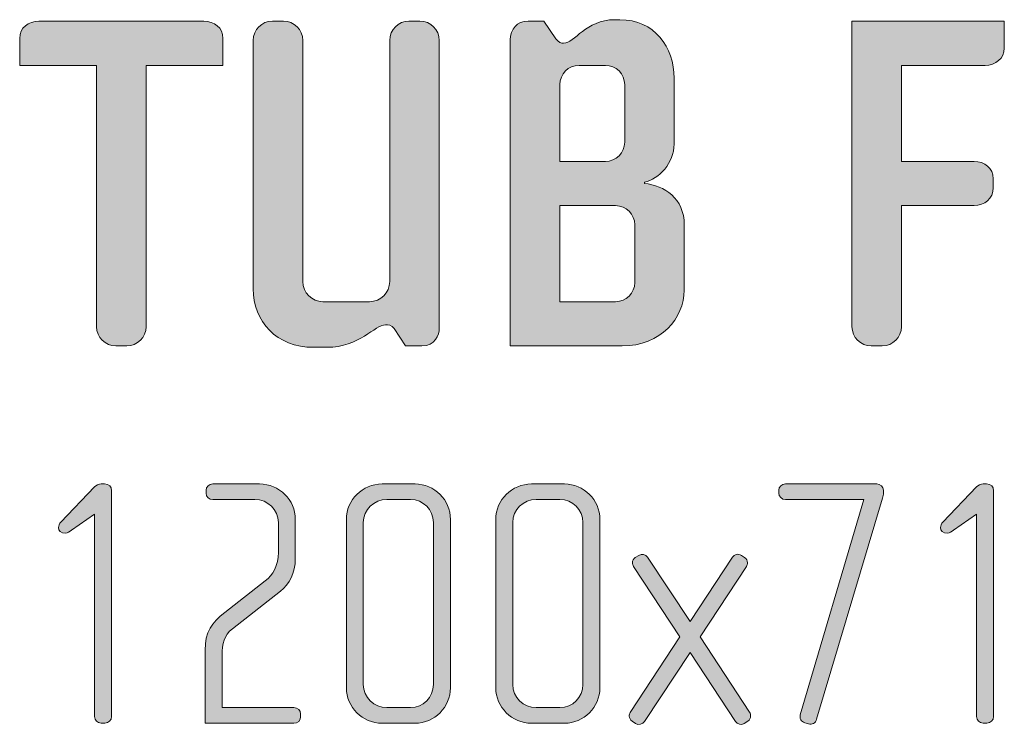
# Model space of a CAD drawing. Units: inches. Extents: x 6 to 184, y -291 to 306.
# Drawn here: x 68 to 89, y -42 to -26 of the extents above; entities that cross this region are included whole.
import ezdxf

# ---------------------------------------------------------------- set-up
doc = ezdxf.new("R2010")
doc.units = ezdxf.units.IN
doc.header["$MEASUREMENT"] = 0
doc.layers.add('Layer 1', color=7, linetype='Continuous')

# ---------------------------------------------------------------- blocks, each defined once
blk = doc.blocks.new('block 13')
at = {"layer": 'Layer 1', "true_color": 0x231f20}
h = blk.add_hatch(color=179, dxfattribs=at)
h.dxf.hatch_style = 2
edge = h.paths.add_edge_path()
edge.add_spline(control_points=[(70.307, -27.249), (70.307, -27.249), (70.307, -32.997), (70.307, -32.997), (70.307, -33.229), (70.117, -33.42), (69.885, -33.42), (69.885, -33.42), (69.642, -33.42), (69.642, -33.42), (69.409, -33.42), (69.219, -33.229), (69.219, -32.997), (69.219, -32.997), (69.219, -27.249), (69.219, -27.249), (69.219, -27.249), (67.528, -27.249), (67.528, -27.249), (67.528, -27.249), (67.528, -26.657), (67.528, -26.657), (67.528, -26.424), (67.719, -26.277), (67.951, -26.277), (67.951, -26.277), (71.575, -26.277), (71.575, -26.277), (71.808, -26.277), (71.998, -26.424), (71.998, -26.657), (71.998, -26.657), (71.998, -27.249), (71.998, -27.249), (71.998, -27.249), (70.307, -27.249), (70.307, -27.249)], knot_values=[0, 0, 0, 0, 1, 1, 1, 2, 2, 2, 3, 3, 3, 4, 4, 4, 5, 5, 5, 6, 6, 6, 7, 7, 7, 8, 8, 8, 9, 9, 9, 10, 10, 10, 11, 11, 11, 12, 12, 12, 12], degree=3, periodic=1)
h = blk.add_hatch(color=179, dxfattribs=at)
h.dxf.hatch_style = 2
edge = h.paths.add_edge_path()
edge.add_spline(control_points=[(76.372, -33.42), (76.372, -33.42), (76.013, -33.42), (76.013, -33.42), (76.013, -33.42), (75.76, -33.039), (75.76, -33.039), (75.707, -32.955), (75.622, -32.955), (75.569, -32.955), (75.337, -32.955), (74.999, -33.451), (74.28, -33.451), (74.28, -33.451), (73.995, -33.451), (73.995, -33.451), (73.171, -33.451), (72.663, -32.881), (72.663, -32.162), (72.663, -32.162), (72.663, -26.699), (72.663, -26.699), (72.663, -26.467), (72.854, -26.277), (73.086, -26.277), (73.086, -26.277), (73.329, -26.277), (73.329, -26.277), (73.562, -26.277), (73.752, -26.467), (73.752, -26.699), (73.752, -26.699), (73.752, -32.004), (73.752, -32.004), (73.752, -32.247), (73.953, -32.447), (74.196, -32.447), (74.196, -32.447), (75.221, -32.447), (75.221, -32.447), (75.464, -32.447), (75.664, -32.247), (75.664, -32.004), (75.664, -32.004), (75.664, -26.699), (75.664, -26.699), (75.664, -26.467), (75.855, -26.277), (76.087, -26.277), (76.087, -26.277), (76.33, -26.277), (76.33, -26.277), (76.563, -26.277), (76.753, -26.467), (76.753, -26.699), (76.753, -26.699), (76.753, -33.029), (76.753, -33.029), (76.753, -33.177), (76.658, -33.42), (76.372, -33.42)], knot_values=[0, 0, 0, 0, 1, 1, 1, 2, 2, 2, 3, 3, 3, 4, 4, 4, 5, 5, 5, 6, 6, 6, 7, 7, 7, 8, 8, 8, 9, 9, 9, 10, 10, 10, 11, 11, 11, 12, 12, 12, 13, 13, 13, 14, 14, 14, 15, 15, 15, 16, 16, 16, 17, 17, 17, 18, 18, 18, 19, 19, 19, 20, 20, 20, 20], degree=3, periodic=1)
h = blk.add_hatch(color=179, dxfattribs=at)
h.dxf.hatch_style = 2
edge = h.paths.add_edge_path()
edge.add_spline(control_points=[(80.778, -33.42), (80.778, -33.42), (78.316, -33.42), (78.316, -33.42), (78.316, -33.42), (78.316, -26.689), (78.316, -26.689), (78.316, -26.456), (78.464, -26.277), (78.707, -26.277), (78.707, -26.277), (79.056, -26.277), (79.056, -26.277), (79.056, -26.277), (79.32, -26.667), (79.32, -26.667), (79.373, -26.742), (79.436, -26.763), (79.489, -26.763), (79.732, -26.763), (79.975, -26.245), (80.609, -26.245), (80.609, -26.245), (80.725, -26.245), (80.725, -26.245), (81.486, -26.245), (81.919, -26.847), (81.919, -27.534), (81.919, -27.534), (81.919, -28.982), (81.919, -28.982), (81.919, -29.394), (81.581, -29.753), (81.264, -29.816), (81.264, -29.816), (81.264, -29.848), (81.264, -29.848), (81.708, -29.89), (82.141, -30.176), (82.141, -30.757), (82.141, -30.757), (82.141, -32.194), (82.141, -32.194), (82.141, -32.807), (81.624, -33.42), (80.778, -33.42)], knot_values=[0, 0, 0, 0, 1, 1, 1, 2, 2, 2, 3, 3, 3, 4, 4, 4, 5, 5, 5, 6, 6, 6, 7, 7, 7, 8, 8, 8, 9, 9, 9, 10, 10, 10, 11, 11, 11, 12, 12, 12, 13, 13, 13, 14, 14, 14, 15, 15, 15, 15], degree=3, periodic=1)
edge = h.paths.add_edge_path()
edge.add_spline(control_points=[(80.831, -27.671), (80.831, -27.439), (80.641, -27.249), (80.408, -27.249), (80.408, -27.249), (79.827, -27.249), (79.827, -27.249), (79.595, -27.249), (79.405, -27.439), (79.405, -27.671), (79.405, -27.671), (79.405, -29.362), (79.405, -29.362), (79.405, -29.362), (80.408, -29.362), (80.408, -29.362), (80.641, -29.362), (80.831, -29.172), (80.831, -28.939), (80.831, -28.939), (80.831, -27.671), (80.831, -27.671)], knot_values=[0, 0, 0, 0, 1, 1, 1, 2, 2, 2, 3, 3, 3, 4, 4, 4, 5, 5, 5, 6, 6, 6, 7, 7, 7, 7], degree=3, periodic=1)
edge = h.paths.add_edge_path()
edge.add_spline(control_points=[(81.053, -30.757), (81.053, -30.524), (80.863, -30.334), (80.63, -30.334), (80.63, -30.334), (79.405, -30.334), (79.405, -30.334), (79.405, -30.334), (79.405, -32.447), (79.405, -32.447), (79.405, -32.447), (80.63, -32.447), (80.63, -32.447), (80.863, -32.447), (81.053, -32.257), (81.053, -32.025), (81.053, -32.025), (81.053, -30.757), (81.053, -30.757)], knot_values=[0, 0, 0, 0, 1, 1, 1, 2, 2, 2, 3, 3, 3, 4, 4, 4, 5, 5, 5, 6, 6, 6, 6], degree=3, periodic=1)
h = blk.add_hatch(color=179, dxfattribs=at)
h.dxf.hatch_style = 2
edge = h.paths.add_edge_path()
edge.add_spline(control_points=[(88.755, -27.249), (88.755, -27.249), (86.917, -27.249), (86.917, -27.249), (86.917, -27.249), (86.917, -29.362), (86.917, -29.362), (86.917, -29.362), (88.512, -29.362), (88.512, -29.362), (88.745, -29.362), (88.935, -29.51), (88.935, -29.742), (88.935, -29.742), (88.935, -29.943), (88.935, -29.943), (88.935, -30.176), (88.745, -30.334), (88.512, -30.334), (88.512, -30.334), (86.917, -30.334), (86.917, -30.334), (86.917, -30.334), (86.917, -32.997), (86.917, -32.997), (86.917, -33.229), (86.727, -33.42), (86.494, -33.42), (86.494, -33.42), (86.251, -33.42), (86.251, -33.42), (86.019, -33.42), (85.829, -33.229), (85.829, -32.997), (85.829, -32.997), (85.829, -26.277), (85.829, -26.277), (85.829, -26.277), (89.178, -26.277), (89.178, -26.277), (89.178, -26.277), (89.178, -26.868), (89.178, -26.868), (89.178, -27.101), (88.988, -27.249), (88.755, -27.249)], knot_values=[0, 0, 0, 0, 1, 1, 1, 2, 2, 2, 3, 3, 3, 4, 4, 4, 5, 5, 5, 6, 6, 6, 7, 7, 7, 8, 8, 8, 9, 9, 9, 10, 10, 10, 11, 11, 11, 12, 12, 12, 13, 13, 13, 14, 14, 14, 15, 15, 15, 15], degree=3, periodic=1)
h = blk.add_hatch(color=179, dxfattribs=at)
h.dxf.hatch_style = 2
edge = h.paths.add_edge_path()
edge.add_spline(control_points=[(69.401, -41.718), (69.401, -41.718), (69.323, -41.718), (69.323, -41.718), (69.237, -41.718), (69.175, -41.647), (69.175, -41.57), (69.175, -41.57), (69.175, -37.117), (69.175, -37.117), (69.175, -37.117), (68.669, -37.475), (68.669, -37.475), (68.63, -37.499), (68.584, -37.538), (68.529, -37.538), (68.436, -37.538), (68.381, -37.483), (68.381, -37.413), (68.381, -37.374), (68.405, -37.327), (68.436, -37.296), (68.436, -37.296), (69.175, -36.518), (69.175, -36.518), (69.206, -36.487), (69.269, -36.456), (69.323, -36.456), (69.323, -36.456), (69.393, -36.456), (69.393, -36.456), (69.494, -36.456), (69.549, -36.518), (69.549, -36.604), (69.549, -36.604), (69.549, -41.57), (69.549, -41.57), (69.549, -41.647), (69.479, -41.718), (69.401, -41.718)], knot_values=[0, 0, 0, 0, 1, 1, 1, 2, 2, 2, 3, 3, 3, 4, 4, 4, 5, 5, 5, 6, 6, 6, 7, 7, 7, 8, 8, 8, 9, 9, 9, 10, 10, 10, 11, 11, 11, 12, 12, 12, 13, 13, 13, 13], degree=3, periodic=1)
h = blk.add_hatch(color=179, dxfattribs=at)
h.dxf.hatch_style = 2
edge = h.paths.add_edge_path()
edge.add_spline(control_points=[(73.558, -41.718), (73.558, -41.718), (71.604, -41.718), (71.604, -41.718), (71.604, -41.718), (71.604, -40.114), (71.604, -40.114), (71.604, -39.709), (71.752, -39.507), (72.04, -39.281), (72.04, -39.281), (72.928, -38.589), (72.928, -38.589), (73.099, -38.456), (73.216, -38.246), (73.216, -37.966), (73.216, -37.966), (73.216, -37.304), (73.216, -37.304), (73.216, -37.024), (72.982, -36.798), (72.702, -36.798), (72.702, -36.798), (71.776, -36.798), (71.776, -36.798), (71.69, -36.798), (71.628, -36.744), (71.628, -36.658), (71.628, -36.658), (71.628, -36.596), (71.628, -36.596), (71.628, -36.518), (71.69, -36.456), (71.776, -36.456), (71.776, -36.456), (72.803, -36.456), (72.803, -36.456), (73.239, -36.456), (73.589, -36.806), (73.589, -37.234), (73.589, -37.234), (73.589, -38.09), (73.589, -38.09), (73.589, -38.425), (73.457, -38.658), (73.262, -38.814), (73.262, -38.814), (72.204, -39.639), (72.204, -39.639), (72.017, -39.787), (71.978, -39.974), (71.978, -40.223), (71.978, -40.223), (71.978, -41.375), (71.978, -41.375), (71.978, -41.375), (73.558, -41.375), (73.558, -41.375), (73.644, -41.375), (73.706, -41.43), (73.706, -41.515), (73.706, -41.515), (73.706, -41.577), (73.706, -41.577), (73.706, -41.655), (73.644, -41.718), (73.558, -41.718)], knot_values=[0, 0, 0, 0, 1, 1, 1, 2, 2, 2, 3, 3, 3, 4, 4, 4, 5, 5, 5, 6, 6, 6, 7, 7, 7, 8, 8, 8, 9, 9, 9, 10, 10, 10, 11, 11, 11, 12, 12, 12, 13, 13, 13, 14, 14, 14, 15, 15, 15, 16, 16, 16, 17, 17, 17, 18, 18, 18, 19, 19, 19, 20, 20, 20, 21, 21, 21, 22, 22, 22, 22], degree=3, periodic=1)
h = blk.add_hatch(color=179, dxfattribs=at)
h.dxf.hatch_style = 2
edge = h.paths.add_edge_path()
edge.add_spline(control_points=[(76.221, -41.718), (76.221, -41.718), (75.497, -41.718), (75.497, -41.718), (75.069, -41.718), (74.711, -41.367), (74.711, -40.939), (74.711, -40.939), (74.711, -37.234), (74.711, -37.234), (74.711, -36.806), (75.069, -36.456), (75.497, -36.456), (75.497, -36.456), (76.221, -36.456), (76.221, -36.456), (76.649, -36.456), (76.999, -36.806), (76.999, -37.234), (76.999, -37.234), (76.999, -40.939), (76.999, -40.939), (76.999, -41.367), (76.649, -41.718), (76.221, -41.718)], knot_values=[0, 0, 0, 0, 1, 1, 1, 2, 2, 2, 3, 3, 3, 4, 4, 4, 5, 5, 5, 6, 6, 6, 7, 7, 7, 8, 8, 8, 8], degree=3, periodic=1)
edge = h.paths.add_edge_path()
edge.add_spline(control_points=[(76.626, -37.304), (76.626, -37.024), (76.4, -36.798), (76.12, -36.798), (76.12, -36.798), (75.598, -36.798), (75.598, -36.798), (75.318, -36.798), (75.084, -37.024), (75.084, -37.304), (75.084, -37.304), (75.084, -40.869), (75.084, -40.869), (75.084, -41.149), (75.318, -41.375), (75.598, -41.375), (75.598, -41.375), (76.12, -41.375), (76.12, -41.375), (76.4, -41.375), (76.626, -41.149), (76.626, -40.869), (76.626, -40.869), (76.626, -37.304), (76.626, -37.304)], knot_values=[0, 0, 0, 0, 1, 1, 1, 2, 2, 2, 3, 3, 3, 4, 4, 4, 5, 5, 5, 6, 6, 6, 7, 7, 7, 8, 8, 8, 8], degree=3, periodic=1)
h = blk.add_hatch(color=179, dxfattribs=at)
h.dxf.hatch_style = 2
edge = h.paths.add_edge_path()
edge.add_spline(control_points=[(79.506, -41.718), (79.506, -41.718), (78.782, -41.718), (78.782, -41.718), (78.354, -41.718), (77.996, -41.367), (77.996, -40.939), (77.996, -40.939), (77.996, -37.234), (77.996, -37.234), (77.996, -36.806), (78.354, -36.456), (78.782, -36.456), (78.782, -36.456), (79.506, -36.456), (79.506, -36.456), (79.934, -36.456), (80.285, -36.806), (80.285, -37.234), (80.285, -37.234), (80.285, -40.939), (80.285, -40.939), (80.285, -41.367), (79.934, -41.718), (79.506, -41.718)], knot_values=[0, 0, 0, 0, 1, 1, 1, 2, 2, 2, 3, 3, 3, 4, 4, 4, 5, 5, 5, 6, 6, 6, 7, 7, 7, 8, 8, 8, 8], degree=3, periodic=1)
edge = h.paths.add_edge_path()
edge.add_spline(control_points=[(79.911, -37.304), (79.911, -37.024), (79.685, -36.798), (79.405, -36.798), (79.405, -36.798), (78.884, -36.798), (78.884, -36.798), (78.603, -36.798), (78.37, -37.024), (78.37, -37.304), (78.37, -37.304), (78.37, -40.869), (78.37, -40.869), (78.37, -41.149), (78.603, -41.375), (78.884, -41.375), (78.884, -41.375), (79.405, -41.375), (79.405, -41.375), (79.685, -41.375), (79.911, -41.149), (79.911, -40.869), (79.911, -40.869), (79.911, -37.304), (79.911, -37.304)], knot_values=[0, 0, 0, 0, 1, 1, 1, 2, 2, 2, 3, 3, 3, 4, 4, 4, 5, 5, 5, 6, 6, 6, 7, 7, 7, 8, 8, 8, 8], degree=3, periodic=1)
h = blk.add_hatch(color=179, dxfattribs=at)
h.dxf.hatch_style = 2
edge = h.paths.add_edge_path()
edge.add_spline(control_points=[(86.498, -36.767), (86.498, -36.767), (85.05, -41.632), (85.05, -41.632), (85.027, -41.718), (84.949, -41.756), (84.871, -41.733), (84.871, -41.733), (84.793, -41.71), (84.793, -41.71), (84.715, -41.686), (84.668, -41.608), (84.692, -41.531), (84.692, -41.531), (86.093, -36.798), (86.093, -36.798), (86.093, -36.798), (84.365, -36.798), (84.365, -36.798), (84.287, -36.798), (84.217, -36.736), (84.217, -36.658), (84.217, -36.658), (84.217, -36.596), (84.217, -36.596), (84.217, -36.518), (84.287, -36.456), (84.365, -36.456), (84.365, -36.456), (86.373, -36.456), (86.373, -36.456), (86.451, -36.456), (86.521, -36.518), (86.521, -36.596), (86.521, -36.596), (86.521, -36.658), (86.521, -36.658), (86.521, -36.689), (86.505, -36.736), (86.498, -36.767)], knot_values=[0, 0, 0, 0, 1, 1, 1, 2, 2, 2, 3, 3, 3, 4, 4, 4, 5, 5, 5, 6, 6, 6, 7, 7, 7, 8, 8, 8, 9, 9, 9, 10, 10, 10, 11, 11, 11, 12, 12, 12, 13, 13, 13, 13], degree=3, periodic=1)
h = blk.add_hatch(color=179, dxfattribs=at)
h.dxf.hatch_style = 2
edge = h.paths.add_edge_path()
edge.add_spline(control_points=[(88.794, -41.718), (88.794, -41.718), (88.717, -41.718), (88.717, -41.718), (88.631, -41.718), (88.569, -41.647), (88.569, -41.57), (88.569, -41.57), (88.569, -37.117), (88.569, -37.117), (88.569, -37.117), (88.063, -37.475), (88.063, -37.475), (88.024, -37.499), (87.977, -37.538), (87.923, -37.538), (87.829, -37.538), (87.775, -37.483), (87.775, -37.413), (87.775, -37.374), (87.798, -37.327), (87.829, -37.296), (87.829, -37.296), (88.569, -36.518), (88.569, -36.518), (88.6, -36.487), (88.662, -36.456), (88.717, -36.456), (88.717, -36.456), (88.787, -36.456), (88.787, -36.456), (88.888, -36.456), (88.942, -36.518), (88.942, -36.604), (88.942, -36.604), (88.942, -41.57), (88.942, -41.57), (88.942, -41.647), (88.872, -41.718), (88.794, -41.718)], knot_values=[0, 0, 0, 0, 1, 1, 1, 2, 2, 2, 3, 3, 3, 4, 4, 4, 5, 5, 5, 6, 6, 6, 7, 7, 7, 8, 8, 8, 9, 9, 9, 10, 10, 10, 11, 11, 11, 12, 12, 12, 13, 13, 13, 13], degree=3, periodic=1)
h = blk.add_hatch(color=179, dxfattribs=at)
h.dxf.hatch_style = 2
edge = h.paths.add_edge_path()
edge.add_spline(control_points=[(83.539, -41.671), (83.539, -41.671), (83.461, -41.725), (83.461, -41.725), (83.399, -41.764), (83.306, -41.741), (83.267, -41.679), (83.267, -41.679), (82.27, -40.161), (82.27, -40.161), (82.27, -40.161), (81.266, -41.679), (81.266, -41.679), (81.227, -41.741), (81.134, -41.764), (81.072, -41.725), (81.072, -41.725), (80.994, -41.671), (80.994, -41.671), (80.955, -41.647), (80.931, -41.608), (80.931, -41.562), (80.931, -41.531), (80.939, -41.507), (80.955, -41.484), (80.955, -41.484), (82.045, -39.818), (82.045, -39.818), (82.045, -39.818), (81.025, -38.269), (81.025, -38.269), (81.009, -38.246), (81.002, -38.215), (81.002, -38.191), (81.002, -38.145), (81.025, -38.098), (81.064, -38.075), (81.064, -38.075), (81.142, -38.028), (81.142, -38.028), (81.212, -37.989), (81.29, -38.005), (81.336, -38.067), (81.336, -38.067), (82.27, -39.484), (82.27, -39.484), (82.27, -39.484), (83.204, -38.067), (83.204, -38.067), (83.243, -38.005), (83.329, -37.981), (83.399, -38.028), (83.399, -38.028), (83.469, -38.075), (83.469, -38.075), (83.508, -38.098), (83.531, -38.145), (83.531, -38.191), (83.531, -38.215), (83.524, -38.246), (83.508, -38.269), (83.508, -38.269), (82.488, -39.818), (82.488, -39.818), (82.488, -39.818), (83.578, -41.476), (83.578, -41.476), (83.594, -41.507), (83.601, -41.531), (83.601, -41.562), (83.601, -41.608), (83.578, -41.647), (83.539, -41.671)], knot_values=[0, 0, 0, 0, 1, 1, 1, 2, 2, 2, 3, 3, 3, 4, 4, 4, 5, 5, 5, 6, 6, 6, 7, 7, 7, 8, 8, 8, 9, 9, 9, 10, 10, 10, 11, 11, 11, 12, 12, 12, 13, 13, 13, 14, 14, 14, 15, 15, 15, 16, 16, 16, 17, 17, 17, 18, 18, 18, 19, 19, 19, 20, 20, 20, 21, 21, 21, 22, 22, 22, 23, 23, 23, 24, 24, 24, 24], degree=3, periodic=1)
at = {"layer": 'Layer 1', "lineweight": 0}
for points, knots in [([(70.307, -27.249), (70.307, -27.249), (70.307, -32.997), (70.307, -32.997), (70.307, -33.229), (70.117, -33.42), (69.885, -33.42), (69.885, -33.42), (69.642, -33.42), (69.642, -33.42), (69.409, -33.42), (69.219, -33.229), (69.219, -32.997), (69.219, -32.997), (69.219, -27.249), (69.219, -27.249), (69.219, -27.249), (67.528, -27.249), (67.528, -27.249), (67.528, -27.249), (67.528, -26.657), (67.528, -26.657), (67.528, -26.424), (67.719, -26.277), (67.951, -26.277), (67.951, -26.277), (71.575, -26.277), (71.575, -26.277), (71.808, -26.277), (71.998, -26.424), (71.998, -26.657), (71.998, -26.657), (71.998, -27.249), (71.998, -27.249), (71.998, -27.249), (70.307, -27.249), (70.307, -27.249)], [0, 0, 0, 0, 1, 1, 1, 2, 2, 2, 3, 3, 3, 4, 4, 4, 5, 5, 5, 6, 6, 6, 7, 7, 7, 8, 8, 8, 9, 9, 9, 10, 10, 10, 11, 11, 11, 12, 12, 12, 12]), ([(76.372, -33.42), (76.372, -33.42), (76.013, -33.42), (76.013, -33.42), (76.013, -33.42), (75.76, -33.039), (75.76, -33.039), (75.707, -32.955), (75.622, -32.955), (75.569, -32.955), (75.337, -32.955), (74.999, -33.451), (74.28, -33.451), (74.28, -33.451), (73.995, -33.451), (73.995, -33.451), (73.171, -33.451), (72.663, -32.881), (72.663, -32.162), (72.663, -32.162), (72.663, -26.699), (72.663, -26.699), (72.663, -26.467), (72.854, -26.277), (73.086, -26.277), (73.086, -26.277), (73.329, -26.277), (73.329, -26.277), (73.562, -26.277), (73.752, -26.467), (73.752, -26.699), (73.752, -26.699), (73.752, -32.004), (73.752, -32.004), (73.752, -32.247), (73.953, -32.447), (74.196, -32.447), (74.196, -32.447), (75.221, -32.447), (75.221, -32.447), (75.464, -32.447), (75.664, -32.247), (75.664, -32.004), (75.664, -32.004), (75.664, -26.699), (75.664, -26.699), (75.664, -26.467), (75.855, -26.277), (76.087, -26.277), (76.087, -26.277), (76.33, -26.277), (76.33, -26.277), (76.563, -26.277), (76.753, -26.467), (76.753, -26.699), (76.753, -26.699), (76.753, -33.029), (76.753, -33.029), (76.753, -33.177), (76.658, -33.42), (76.372, -33.42)], [0, 0, 0, 0, 1, 1, 1, 2, 2, 2, 3, 3, 3, 4, 4, 4, 5, 5, 5, 6, 6, 6, 7, 7, 7, 8, 8, 8, 9, 9, 9, 10, 10, 10, 11, 11, 11, 12, 12, 12, 13, 13, 13, 14, 14, 14, 15, 15, 15, 16, 16, 16, 17, 17, 17, 18, 18, 18, 19, 19, 19, 20, 20, 20, 20]), ([(80.778, -33.42), (80.778, -33.42), (78.316, -33.42), (78.316, -33.42), (78.316, -33.42), (78.316, -26.689), (78.316, -26.689), (78.316, -26.456), (78.464, -26.277), (78.707, -26.277), (78.707, -26.277), (79.056, -26.277), (79.056, -26.277), (79.056, -26.277), (79.32, -26.667), (79.32, -26.667), (79.373, -26.742), (79.436, -26.763), (79.489, -26.763), (79.732, -26.763), (79.975, -26.245), (80.609, -26.245), (80.609, -26.245), (80.725, -26.245), (80.725, -26.245), (81.486, -26.245), (81.919, -26.847), (81.919, -27.534), (81.919, -27.534), (81.919, -28.982), (81.919, -28.982), (81.919, -29.394), (81.581, -29.753), (81.264, -29.816), (81.264, -29.816), (81.264, -29.848), (81.264, -29.848), (81.708, -29.89), (82.141, -30.176), (82.141, -30.757), (82.141, -30.757), (82.141, -32.194), (82.141, -32.194), (82.141, -32.807), (81.624, -33.42), (80.778, -33.42)], [0, 0, 0, 0, 1, 1, 1, 2, 2, 2, 3, 3, 3, 4, 4, 4, 5, 5, 5, 6, 6, 6, 7, 7, 7, 8, 8, 8, 9, 9, 9, 10, 10, 10, 11, 11, 11, 12, 12, 12, 13, 13, 13, 14, 14, 14, 15, 15, 15, 15]), ([(88.755, -27.249), (88.755, -27.249), (86.917, -27.249), (86.917, -27.249), (86.917, -27.249), (86.917, -29.362), (86.917, -29.362), (86.917, -29.362), (88.512, -29.362), (88.512, -29.362), (88.745, -29.362), (88.935, -29.51), (88.935, -29.742), (88.935, -29.742), (88.935, -29.943), (88.935, -29.943), (88.935, -30.176), (88.745, -30.334), (88.512, -30.334), (88.512, -30.334), (86.917, -30.334), (86.917, -30.334), (86.917, -30.334), (86.917, -32.997), (86.917, -32.997), (86.917, -33.229), (86.727, -33.42), (86.494, -33.42), (86.494, -33.42), (86.251, -33.42), (86.251, -33.42), (86.019, -33.42), (85.829, -33.229), (85.829, -32.997), (85.829, -32.997), (85.829, -26.277), (85.829, -26.277), (85.829, -26.277), (89.178, -26.277), (89.178, -26.277), (89.178, -26.277), (89.178, -26.868), (89.178, -26.868), (89.178, -27.101), (88.988, -27.249), (88.755, -27.249)], [0, 0, 0, 0, 1, 1, 1, 2, 2, 2, 3, 3, 3, 4, 4, 4, 5, 5, 5, 6, 6, 6, 7, 7, 7, 8, 8, 8, 9, 9, 9, 10, 10, 10, 11, 11, 11, 12, 12, 12, 13, 13, 13, 14, 14, 14, 15, 15, 15, 15]), ([(80.831, -27.671), (80.831, -27.439), (80.641, -27.249), (80.408, -27.249), (80.408, -27.249), (79.827, -27.249), (79.827, -27.249), (79.595, -27.249), (79.405, -27.439), (79.405, -27.671), (79.405, -27.671), (79.405, -29.362), (79.405, -29.362), (79.405, -29.362), (80.408, -29.362), (80.408, -29.362), (80.641, -29.362), (80.831, -29.172), (80.831, -28.939), (80.831, -28.939), (80.831, -27.671), (80.831, -27.671)], [0, 0, 0, 0, 1, 1, 1, 2, 2, 2, 3, 3, 3, 4, 4, 4, 5, 5, 5, 6, 6, 6, 7, 7, 7, 7]), ([(81.053, -30.757), (81.053, -30.524), (80.863, -30.334), (80.63, -30.334), (80.63, -30.334), (79.405, -30.334), (79.405, -30.334), (79.405, -30.334), (79.405, -32.447), (79.405, -32.447), (79.405, -32.447), (80.63, -32.447), (80.63, -32.447), (80.863, -32.447), (81.053, -32.257), (81.053, -32.025), (81.053, -32.025), (81.053, -30.757), (81.053, -30.757)], [0, 0, 0, 0, 1, 1, 1, 2, 2, 2, 3, 3, 3, 4, 4, 4, 5, 5, 5, 6, 6, 6, 6]), ([(69.401, -41.718), (69.401, -41.718), (69.323, -41.718), (69.323, -41.718), (69.237, -41.718), (69.175, -41.647), (69.175, -41.57), (69.175, -41.57), (69.175, -37.117), (69.175, -37.117), (69.175, -37.117), (68.669, -37.475), (68.669, -37.475), (68.63, -37.499), (68.584, -37.538), (68.529, -37.538), (68.436, -37.538), (68.381, -37.483), (68.381, -37.413), (68.381, -37.374), (68.405, -37.327), (68.436, -37.296), (68.436, -37.296), (69.175, -36.518), (69.175, -36.518), (69.206, -36.487), (69.269, -36.456), (69.323, -36.456), (69.323, -36.456), (69.393, -36.456), (69.393, -36.456), (69.494, -36.456), (69.549, -36.518), (69.549, -36.604), (69.549, -36.604), (69.549, -41.57), (69.549, -41.57), (69.549, -41.647), (69.479, -41.718), (69.401, -41.718)], [0, 0, 0, 0, 1, 1, 1, 2, 2, 2, 3, 3, 3, 4, 4, 4, 5, 5, 5, 6, 6, 6, 7, 7, 7, 8, 8, 8, 9, 9, 9, 10, 10, 10, 11, 11, 11, 12, 12, 12, 13, 13, 13, 13]), ([(73.558, -41.718), (73.558, -41.718), (71.604, -41.718), (71.604, -41.718), (71.604, -41.718), (71.604, -40.114), (71.604, -40.114), (71.604, -39.709), (71.752, -39.507), (72.04, -39.281), (72.04, -39.281), (72.928, -38.589), (72.928, -38.589), (73.099, -38.456), (73.216, -38.246), (73.216, -37.966), (73.216, -37.966), (73.216, -37.304), (73.216, -37.304), (73.216, -37.024), (72.982, -36.798), (72.702, -36.798), (72.702, -36.798), (71.776, -36.798), (71.776, -36.798), (71.69, -36.798), (71.628, -36.744), (71.628, -36.658), (71.628, -36.658), (71.628, -36.596), (71.628, -36.596), (71.628, -36.518), (71.69, -36.456), (71.776, -36.456), (71.776, -36.456), (72.803, -36.456), (72.803, -36.456), (73.239, -36.456), (73.589, -36.806), (73.589, -37.234), (73.589, -37.234), (73.589, -38.09), (73.589, -38.09), (73.589, -38.425), (73.457, -38.658), (73.262, -38.814), (73.262, -38.814), (72.204, -39.639), (72.204, -39.639), (72.017, -39.787), (71.978, -39.974), (71.978, -40.223), (71.978, -40.223), (71.978, -41.375), (71.978, -41.375), (71.978, -41.375), (73.558, -41.375), (73.558, -41.375), (73.644, -41.375), (73.706, -41.43), (73.706, -41.515), (73.706, -41.515), (73.706, -41.577), (73.706, -41.577), (73.706, -41.655), (73.644, -41.718), (73.558, -41.718)], [0, 0, 0, 0, 1, 1, 1, 2, 2, 2, 3, 3, 3, 4, 4, 4, 5, 5, 5, 6, 6, 6, 7, 7, 7, 8, 8, 8, 9, 9, 9, 10, 10, 10, 11, 11, 11, 12, 12, 12, 13, 13, 13, 14, 14, 14, 15, 15, 15, 16, 16, 16, 17, 17, 17, 18, 18, 18, 19, 19, 19, 20, 20, 20, 21, 21, 21, 22, 22, 22, 22]), ([(76.221, -41.718), (76.221, -41.718), (75.497, -41.718), (75.497, -41.718), (75.069, -41.718), (74.711, -41.367), (74.711, -40.939), (74.711, -40.939), (74.711, -37.234), (74.711, -37.234), (74.711, -36.806), (75.069, -36.456), (75.497, -36.456), (75.497, -36.456), (76.221, -36.456), (76.221, -36.456), (76.649, -36.456), (76.999, -36.806), (76.999, -37.234), (76.999, -37.234), (76.999, -40.939), (76.999, -40.939), (76.999, -41.367), (76.649, -41.718), (76.221, -41.718)], [0, 0, 0, 0, 1, 1, 1, 2, 2, 2, 3, 3, 3, 4, 4, 4, 5, 5, 5, 6, 6, 6, 7, 7, 7, 8, 8, 8, 8]), ([(79.506, -41.718), (79.506, -41.718), (78.782, -41.718), (78.782, -41.718), (78.354, -41.718), (77.996, -41.367), (77.996, -40.939), (77.996, -40.939), (77.996, -37.234), (77.996, -37.234), (77.996, -36.806), (78.354, -36.456), (78.782, -36.456), (78.782, -36.456), (79.506, -36.456), (79.506, -36.456), (79.934, -36.456), (80.285, -36.806), (80.285, -37.234), (80.285, -37.234), (80.285, -40.939), (80.285, -40.939), (80.285, -41.367), (79.934, -41.718), (79.506, -41.718)], [0, 0, 0, 0, 1, 1, 1, 2, 2, 2, 3, 3, 3, 4, 4, 4, 5, 5, 5, 6, 6, 6, 7, 7, 7, 8, 8, 8, 8]), ([(86.498, -36.767), (86.498, -36.767), (85.05, -41.632), (85.05, -41.632), (85.027, -41.718), (84.949, -41.756), (84.871, -41.733), (84.871, -41.733), (84.793, -41.71), (84.793, -41.71), (84.715, -41.686), (84.668, -41.608), (84.692, -41.531), (84.692, -41.531), (86.093, -36.798), (86.093, -36.798), (86.093, -36.798), (84.365, -36.798), (84.365, -36.798), (84.287, -36.798), (84.217, -36.736), (84.217, -36.658), (84.217, -36.658), (84.217, -36.596), (84.217, -36.596), (84.217, -36.518), (84.287, -36.456), (84.365, -36.456), (84.365, -36.456), (86.373, -36.456), (86.373, -36.456), (86.451, -36.456), (86.521, -36.518), (86.521, -36.596), (86.521, -36.596), (86.521, -36.658), (86.521, -36.658), (86.521, -36.689), (86.505, -36.736), (86.498, -36.767)], [0, 0, 0, 0, 1, 1, 1, 2, 2, 2, 3, 3, 3, 4, 4, 4, 5, 5, 5, 6, 6, 6, 7, 7, 7, 8, 8, 8, 9, 9, 9, 10, 10, 10, 11, 11, 11, 12, 12, 12, 13, 13, 13, 13]), ([(88.794, -41.718), (88.794, -41.718), (88.717, -41.718), (88.717, -41.718), (88.631, -41.718), (88.569, -41.647), (88.569, -41.57), (88.569, -41.57), (88.569, -37.117), (88.569, -37.117), (88.569, -37.117), (88.063, -37.475), (88.063, -37.475), (88.024, -37.499), (87.977, -37.538), (87.923, -37.538), (87.829, -37.538), (87.775, -37.483), (87.775, -37.413), (87.775, -37.374), (87.798, -37.327), (87.829, -37.296), (87.829, -37.296), (88.569, -36.518), (88.569, -36.518), (88.6, -36.487), (88.662, -36.456), (88.717, -36.456), (88.717, -36.456), (88.787, -36.456), (88.787, -36.456), (88.888, -36.456), (88.942, -36.518), (88.942, -36.604), (88.942, -36.604), (88.942, -41.57), (88.942, -41.57), (88.942, -41.647), (88.872, -41.718), (88.794, -41.718)], [0, 0, 0, 0, 1, 1, 1, 2, 2, 2, 3, 3, 3, 4, 4, 4, 5, 5, 5, 6, 6, 6, 7, 7, 7, 8, 8, 8, 9, 9, 9, 10, 10, 10, 11, 11, 11, 12, 12, 12, 13, 13, 13, 13]), ([(76.626, -37.304), (76.626, -37.024), (76.4, -36.798), (76.12, -36.798), (76.12, -36.798), (75.598, -36.798), (75.598, -36.798), (75.318, -36.798), (75.084, -37.024), (75.084, -37.304), (75.084, -37.304), (75.084, -40.869), (75.084, -40.869), (75.084, -41.149), (75.318, -41.375), (75.598, -41.375), (75.598, -41.375), (76.12, -41.375), (76.12, -41.375), (76.4, -41.375), (76.626, -41.149), (76.626, -40.869), (76.626, -40.869), (76.626, -37.304), (76.626, -37.304)], [0, 0, 0, 0, 1, 1, 1, 2, 2, 2, 3, 3, 3, 4, 4, 4, 5, 5, 5, 6, 6, 6, 7, 7, 7, 8, 8, 8, 8]), ([(79.911, -37.304), (79.911, -37.024), (79.685, -36.798), (79.405, -36.798), (79.405, -36.798), (78.884, -36.798), (78.884, -36.798), (78.603, -36.798), (78.37, -37.024), (78.37, -37.304), (78.37, -37.304), (78.37, -40.869), (78.37, -40.869), (78.37, -41.149), (78.603, -41.375), (78.884, -41.375), (78.884, -41.375), (79.405, -41.375), (79.405, -41.375), (79.685, -41.375), (79.911, -41.149), (79.911, -40.869), (79.911, -40.869), (79.911, -37.304), (79.911, -37.304)], [0, 0, 0, 0, 1, 1, 1, 2, 2, 2, 3, 3, 3, 4, 4, 4, 5, 5, 5, 6, 6, 6, 7, 7, 7, 8, 8, 8, 8]), ([(83.539, -41.671), (83.539, -41.671), (83.461, -41.725), (83.461, -41.725), (83.399, -41.764), (83.306, -41.741), (83.267, -41.679), (83.267, -41.679), (82.27, -40.161), (82.27, -40.161), (82.27, -40.161), (81.266, -41.679), (81.266, -41.679), (81.227, -41.741), (81.134, -41.764), (81.072, -41.725), (81.072, -41.725), (80.994, -41.671), (80.994, -41.671), (80.955, -41.647), (80.931, -41.608), (80.931, -41.562), (80.931, -41.531), (80.939, -41.507), (80.955, -41.484), (80.955, -41.484), (82.045, -39.818), (82.045, -39.818), (82.045, -39.818), (81.025, -38.269), (81.025, -38.269), (81.009, -38.246), (81.002, -38.215), (81.002, -38.191), (81.002, -38.145), (81.025, -38.098), (81.064, -38.075), (81.064, -38.075), (81.142, -38.028), (81.142, -38.028), (81.212, -37.989), (81.29, -38.005), (81.336, -38.067), (81.336, -38.067), (82.27, -39.484), (82.27, -39.484), (82.27, -39.484), (83.204, -38.067), (83.204, -38.067), (83.243, -38.005), (83.329, -37.981), (83.399, -38.028), (83.399, -38.028), (83.469, -38.075), (83.469, -38.075), (83.508, -38.098), (83.531, -38.145), (83.531, -38.191), (83.531, -38.215), (83.524, -38.246), (83.508, -38.269), (83.508, -38.269), (82.488, -39.818), (82.488, -39.818), (82.488, -39.818), (83.578, -41.476), (83.578, -41.476), (83.594, -41.507), (83.601, -41.531), (83.601, -41.562), (83.601, -41.608), (83.578, -41.647), (83.539, -41.671)], [0, 0, 0, 0, 1, 1, 1, 2, 2, 2, 3, 3, 3, 4, 4, 4, 5, 5, 5, 6, 6, 6, 7, 7, 7, 8, 8, 8, 9, 9, 9, 10, 10, 10, 11, 11, 11, 12, 12, 12, 13, 13, 13, 14, 14, 14, 15, 15, 15, 16, 16, 16, 17, 17, 17, 18, 18, 18, 19, 19, 19, 20, 20, 20, 21, 21, 21, 22, 22, 22, 23, 23, 23, 24, 24, 24, 24])]:
    blk.add_open_spline(points, degree=3, knots=knots, dxfattribs=at)

msp = doc.modelspace()

# ---------------------------------------------------------------- block references
at = {"layer": 'Layer 1'}
msp.add_blockref('block 13', (0, 0), dxfattribs=at)

doc.saveas('drawing.dxf')
